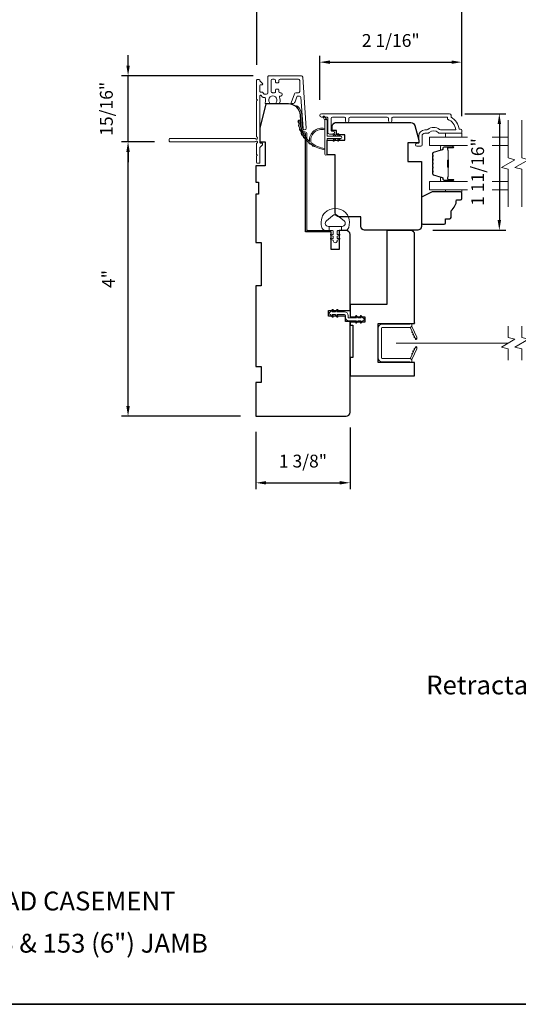
# Model space of a CAD drawing. Extents: x 3884 to 4107, y 3478 to 3578.
# Drawn here: x 4061 to 4068, y 3554 to 3568 of the extents above; entities that cross this region are included whole.
import ezdxf

# ---------------------------------------------------------------- set-up
doc = ezdxf.new("R2010")
doc.units = 0
doc.header["$LTSCALE"] = 250
doc.header["$MEASUREMENT"] = 0
doc.header["$PDMODE"] = 3
doc.header["$PDSIZE"] = -2
doc.linetypes.add('HIDDEN2', pattern=[0.1875, 0.125, -0.0625])
doc.layers.get('DEFPOINTS').update_dxf_attribs({"color": 2, "linetype": 'CONTINUOUS'})
for name, color, linetype, lineweight in [('6', 6, 'CONTINUOUS', 5), ('7', 7, 'CONTINUOUS', 9), ('8', 7, 'CONTINUOUS', 35), ('Butal', 9, 'CONTINUOUS', 15), ('Dimensions', 2, 'CONTINUOUS', 15), ('Frame & Sash Cladding', 3, 'CONTINUOUS', 15), ('Glass', 1, 'CONTINUOUS', 15), ('Jamb Liner', 230, 'CONTINUOUS', 9), ('Next Gen Cladding', 142, 'CONTINUOUS', 20), ('Nylon Clip', 6, 'CONTINUOUS', 15), ('Retractable Screen Hardware', 200, 'CONTINUOUS', 15), ('Screen', 40, 'HIDDEN2', 9), ('Spacer Bar', 1, 'CONTINUOUS', 9), ('TEXT', 7, 'CONTINUOUS', 35), ('Veneer', 7, 'CONTINUOUS', 5), ('Weather-Strip', 6, 'CONTINUOUS', 9), ('Wood', 7, 'CONTINUOUS', 25)]:
    doc.layers.add(name, color=color, linetype=linetype, lineweight=lineweight)
doc.styles.add('Note Text (ISO)', font='tahoma.ttf')
doc.styles.add('ROMANS', font='romans')
doc.dimstyles.new('LWDEC', dxfattribs={"dimscale": 20, "dimtxt": 2.5, "dimasz": 2, "dimexe": 1.25, "dimexo": 3, "dimgap": 2, "dimtad": 1, "dimtoh": 1, "dimdec": 0, "dimzin": 11, "dimdsep": 46, "dimtxsty": 'ROMANS', "dimcen": 0, "dimdle": 1.5, "dimazin": 0, "dimtfac": 1, "dimtdec": 0, "dimtix": 1, "dimtmove": 0, "dimatfit": 3, "dimfxl": 0, "dimtzin": 0, "dimarcsym": 0})

# ---------------------------------------------------------------- blocks, each defined once
blk = doc.blocks.new('2800C')
at = {"layer": 'Veneer'}
blk.add_lwpolyline([(24.61, 4.5), (27.61, 4.5), (27.61, 3), (29.31, 3), (29.31, 1.5, -0.414214), (27.81, 0), (0, 0, -0.339454), (-1.45, 1.11), (-2.89, 6.5), (-2.89, 7.5), (-0.89, 7.5), (1.11, 7.5), (1.11, 14.5), (-3.89, 14.5), (-3.89, 38.5, -0.414214), (-2.39, 40), (17.11, 40, -0.414214), (18.61, 38.5), (18.61, 35), (26.61, 35, -0.414214), (28.11, 33.5), (28.11, 12), (31.11, 12), (31.11, 6.5), (24.61, 6.5), (24.61, 4.5), (24.61, 4.5)], format="xyb", dxfattribs=at)
blk = doc.blocks.new('*D261')
at = {"layer": 'DEFPOINTS', "color": 0}
for p in [(4062.416, 3566.543), (4063.027, 3566.543), (4064.285, 3562.527)]:
    blk.add_point(p, dxfattribs=at)
at = {"layer": 'Dimensions', "color": 0, "lineweight": -2}
for p, q in [((4062.802, 3566.543), (4062.322, 3566.543)), ((4062.416, 3562.677), (4062.416, 3566.393)), ((4064.06, 3562.527), (4062.322, 3562.527))]:
    blk.add_line(p, q, dxfattribs=at)
at = {"layer": 'Dimensions', "color": 0}
for points in [[(4062.391, 3566.393), (4062.441, 3566.393), (4062.416, 3566.543)], [(4062.391, 3562.677), (4062.441, 3562.677), (4062.416, 3562.527)]]:
    blk.add_solid(points, dxfattribs=at)
at = {"layer": 'Dimensions', "color": 0, "insert": (4062.155, 3564.535), "char_height": 0.1875, "attachment_point": 5, "rotation": 90, "style": 'ROMANS'}
blk.add_mtext('4"', dxfattribs=at)
blk = doc.blocks.new('*D262')
at = {"layer": 'DEFPOINTS', "color": 0}
for p in [(4065.663, 3562.587), (4064.285, 3562.527), (4065.663, 3561.555)]:
    blk.add_point(p, dxfattribs=at)
at = {"layer": 'Dimensions', "color": 0, "lineweight": -2}
for p, q in [((4064.285, 3562.302), (4064.285, 3561.461)), ((4065.663, 3562.362), (4065.663, 3561.461)), ((4064.435, 3561.555), (4065.513, 3561.555))]:
    blk.add_line(p, q, dxfattribs=at)
at = {"layer": 'Dimensions', "color": 0}
for points in [[(4064.435, 3561.58), (4064.435, 3561.53), (4064.285, 3561.555)], [(4065.513, 3561.58), (4065.513, 3561.53), (4065.663, 3561.555)]]:
    blk.add_solid(points, dxfattribs=at)
at = {"layer": 'Dimensions', "color": 0, "insert": (4064.974, 3561.848), "char_height": 0.1875, "attachment_point": 5, "style": 'ROMANS'}
blk.add_mtext('1 3/8"', dxfattribs=at)
blk = doc.blocks.new('*D236')
at = {"layer": 'DEFPOINTS', "color": 0}
for p in [(4067.118, 3566.952), (4066.647, 3565.248), (4067.846, 3565.248)]:
    blk.add_point(p, dxfattribs=at)
at = {"layer": 'Dimensions', "color": 0, "lineweight": -2}
for p, q in [((4067.343, 3566.952), (4067.94, 3566.952)), ((4067.846, 3566.802), (4067.846, 3565.398)), ((4066.872, 3565.248), (4067.94, 3565.248))]:
    blk.add_line(p, q, dxfattribs=at)
at = {"layer": 'Dimensions', "color": 0}
for points in [[(4067.821, 3566.802), (4067.871, 3566.802), (4067.846, 3566.952)], [(4067.821, 3565.398), (4067.871, 3565.398), (4067.846, 3565.248)]]:
    blk.add_solid(points, dxfattribs=at)
at = {"layer": 'Dimensions', "color": 0, "insert": (4067.553, 3566.1), "char_height": 0.1875, "attachment_point": 5, "rotation": 90, "style": 'ROMANS'}
blk.add_mtext('1 11/16"', dxfattribs=at)
blk = doc.blocks.new('*D311')
at = {"layer": 'DEFPOINTS', "color": 0}
for p in [(4062.416, 3567.506), (4064.472, 3567.506), (4063.027, 3566.543)]:
    blk.add_point(p, dxfattribs=at)
at = {"layer": 'Dimensions', "color": 0, "lineweight": -2}
for p, q in [((4062.416, 3567.656), (4062.416, 3567.806)), ((4064.247, 3567.506), (4062.322, 3567.506)), ((4062.416, 3566.543), (4062.416, 3567.506)), ((4062.802, 3566.543), (4062.322, 3566.543)), ((4062.416, 3566.393), (4062.416, 3566.243))]:
    blk.add_line(p, q, dxfattribs=at)
at = {"layer": 'Dimensions', "color": 0}
for points in [[(4062.391, 3567.656), (4062.441, 3567.656), (4062.416, 3567.506)], [(4062.391, 3566.393), (4062.441, 3566.393), (4062.416, 3566.543)]]:
    blk.add_solid(points, dxfattribs=at)
at = {"layer": 'Dimensions', "color": 0, "insert": (4062.123, 3567.024), "char_height": 0.1875, "attachment_point": 5, "rotation": 90, "style": 'ROMANS'}
blk.add_mtext('15/16"', dxfattribs=at)
blk = doc.blocks.new('*D312')
at = {"layer": 'DEFPOINTS', "color": 0}
for p in [(4067.297, 3567.706), (4065.22, 3566.928), (4067.297, 3566.691)]:
    blk.add_point(p, dxfattribs=at)
at = {"layer": 'Dimensions', "color": 0, "lineweight": -2}
for p, q in [((4065.22, 3567.153), (4065.22, 3567.8)), ((4067.297, 3566.916), (4067.297, 3567.8)), ((4065.37, 3567.706), (4067.147, 3567.706))]:
    blk.add_line(p, q, dxfattribs=at)
at = {"layer": 'Dimensions', "color": 0}
for points in [[(4065.37, 3567.731), (4065.37, 3567.681), (4065.22, 3567.706)], [(4067.147, 3567.731), (4067.147, 3567.681), (4067.297, 3567.706)]]:
    blk.add_solid(points, dxfattribs=at)
at = {"layer": 'Dimensions', "color": 0, "insert": (4066.258, 3567.999), "char_height": 0.1875, "attachment_point": 5, "style": 'ROMANS'}
blk.add_mtext('2 1/16"', dxfattribs=at)
blk = doc.blocks.new('*D313')
at = {"layer": 'DEFPOINTS', "color": 0}
for p in [(4064.297, 3568.784), (4064.297, 3567.441), (4067.297, 3566.691)]:
    blk.add_point(p, dxfattribs=at)
at = {"layer": 'Dimensions', "color": 0, "lineweight": -2}
for p, q in [((4064.297, 3567.666), (4064.297, 3568.878)), ((4067.297, 3566.916), (4067.297, 3568.878)), ((4067.147, 3568.784), (4064.447, 3568.784))]:
    blk.add_line(p, q, dxfattribs=at)
at = {"layer": 'Dimensions', "color": 0}
for points in [[(4064.447, 3568.809), (4064.447, 3568.759), (4064.297, 3568.784)], [(4067.147, 3568.809), (4067.147, 3568.759), (4067.297, 3568.784)]]:
    blk.add_solid(points, dxfattribs=at)
at = {"layer": 'Dimensions', "color": 0, "insert": (4065.797, 3569.046), "char_height": 0.1875, "attachment_point": 5, "style": 'ROMANS'}
blk.add_mtext('3"', dxfattribs=at)

msp = doc.modelspace()

# ---------------------------------------------------------------- linework, layer by layer
at = {"layer": '6'}
for points in [[(4067.29673, 3566.66608), (4067.29673, 3566.60703), (4067.06051, 3566.60703), (4067.06051, 3566.66608)], [(4067.06055, 3565.8394), (4067.06055, 3565.80947), (4067.29677, 3565.80947), (4067.29677, 3565.8394)]]:
    msp.add_lwpolyline(points, close=True, dxfattribs=at)
msp.add_lwpolyline([(4065.63902, 3565.44133, 0.12421487), (4065.59984, 3565.50347, 0.39999998), (4065.29268, 3565.50347, 0.12421487), (4065.25349, 3565.44133, 0.13984464), (4065.24781, 3565.29015, 0.34545439), (4065.30614, 3565.24439), (4065.35618, 3565.24439), (4065.35618, 3565.30444), (4065.35618, 3565.24439), (4065.40795, 3565.24439, -0.41421356), (4065.41796, 3565.23438), (4065.41796, 3565.19403, -0.53965061), (4065.40531, 3565.18572), (4065.38843, 3565.19303, 1), (4065.38152, 3565.17708), (4065.4125, 3565.16366, -0.29899601), (4065.41796, 3565.15535), (4065.41796, 3565.13475, -0.53965061), (4065.40531, 3565.12644), (4065.38843, 3565.13375, 1), (4065.38152, 3565.11779), (4065.4125, 3565.10438, -0.29899601), (4065.41796, 3565.09607), (4065.41796, 3565.09291, 1), (4065.47455, 3565.09291), (4065.47455, 3565.09607, -0.29899601), (4065.48001, 3565.10438), (4065.51099, 3565.11779, 1), (4065.50408, 3565.13375), (4065.48721, 3565.12644, -0.53965061), (4065.47455, 3565.13475), (4065.47455, 3565.15535, -0.29899601), (4065.48001, 3565.16366), (4065.51099, 3565.17708, 1), (4065.50408, 3565.19303), (4065.48721, 3565.18572, -0.53965061), (4065.47455, 3565.19403), (4065.47455, 3565.23438, -0.41421356), (4065.48456, 3565.24439), (4065.53633, 3565.24439), (4065.53633, 3565.30444), (4065.35618, 3565.30444), (4065.34509, 3565.30444, -0.70020754), (4065.31614, 3565.38398), (4065.40766, 3565.46077, -0.36397023), (4065.48486, 3565.46077), (4065.57637, 3565.38398, -0.70020754), (4065.54742, 3565.30444), (4065.53633, 3565.30444), (4065.53633, 3565.24439), (4065.58638, 3565.24439, 0.34545439), (4065.6447, 3565.29015, 0.13984464)], format="xyb", close=True, dxfattribs=at)
at = {"layer": '7', "flags": 128}
for points in [[(4067.97589, 3565.5894), (4067.97589, 3566.14001), (4067.87747, 3566.16638), (4068.07431, 3566.28004), (4067.97589, 3566.30641), (4067.97589, 3566.85703)], [(4068.17274, 3565.5894), (4068.17274, 3566.14001), (4068.07431, 3566.16638), (4068.27116, 3566.28004), (4068.17274, 3566.30641), (4068.17274, 3566.85703)]]:
    msp.add_lwpolyline(points, dxfattribs=at)
at = {"layer": '7'}
for points in [[(4067.97589, 3563.34639), (4067.97589, 3563.51319), (4067.87747, 3563.53956), (4068.07431, 3563.65321), (4067.97589, 3563.67959), (4067.97589, 3563.84639)], [(4068.17274, 3563.34639), (4068.17274, 3563.51319), (4068.07431, 3563.53956), (4068.27116, 3563.65321), (4068.17274, 3563.67959), (4068.17274, 3563.84639)]]:
    msp.add_lwpolyline(points, dxfattribs=at)
at = {"layer": '8', "linetype": 'Continuous'}
msp.add_lwpolyline([(4046.16714, 3573.27922), (4075.85641, 3573.27922), (4075.85641, 3553.92844), (4046.16714, 3553.92844)], close=True, dxfattribs=at)
at = {"layer": 'Butal'}
for points in [[(4067.16132, 3566.48498), (4066.99681, 3566.48498, 0.41421356), (4066.98697, 3566.47514), (4066.98697, 3566.42298), (4067.011, 3566.43032, 0.32975055), (4067.02147, 3566.44447), (4067.02147, 3566.44915, -0.41421356), (4067.04154, 3566.46923), (4067.17116, 3566.46923), (4067.17116, 3566.47514, 0.41421356)], [(4067.16132, 3565.96144), (4066.99681, 3565.96144, -0.41421356), (4066.98697, 3565.97128), (4066.98697, 3566.02345), (4067.011, 3566.0161, -0.32975055), (4067.02147, 3566.00195), (4067.02147, 3565.99727, 0.41421356), (4067.04154, 3565.97719), (4067.17116, 3565.97719), (4067.17116, 3565.97128, -0.41421356)]]:
    msp.add_lwpolyline(points, format="xyb", close=True, dxfattribs=at)
at = {"layer": 'Frame & Sash Cladding'}
msp.add_lwpolyline([(4066.27431, 3566.84718), (4066.27431, 3566.88262, -0.4142151), (4066.29399, 3566.9023), (4067.08995, 3566.9023), (4067.08995, 3566.87127, -0.28322567), (4067.20885, 3566.71529), (4066.99619, 3566.71529, -0.16543591), (4066.97218, 3566.72346, 0.34018227), (4066.80035, 3566.72346, -0.16543591), (4066.77635, 3566.71529), (4066.7553, 3566.71529, 0.41421356), (4066.66672, 3566.62671), (4066.66672, 3566.52041), (4066.63916, 3566.52041, 1), (4066.63916, 3566.4771), (4066.69625, 3566.47711, 0.41421356), (4066.71593, 3566.49679), (4066.71593, 3566.62671, -0.41421356), (4066.7553, 3566.66608), (4066.7946, 3566.66608, 0.19612434), (4066.82214, 3566.67731, -0.40794), (4066.95039, 3566.67731, 0.19612434), (4066.97793, 3566.66608), (4067.2868, 3566.66608, 0.41421356), (4067.29664, 3566.67592), (4067.29664, 3566.70545, 0.41421356), (4067.27695, 3566.72514), (4067.25727, 3566.72514, 0.23812491), (4067.13916, 3566.9023), (4067.13916, 3566.92986, 0.41421356), (4067.11751, 3566.95152), (4065.24458, 3566.95151, 1), (4065.24458, 3566.9023), (4065.31857, 3566.9023, -0.41521504), (4065.33832, 3566.88262), (4065.33832, 3566.67605, 0.41590856), (4065.35998, 3566.65427), (4065.41509, 3566.65427, 1), (4065.41509, 3566.69758), (4065.39509, 3566.69758, -0.41421304), (4065.38722, 3566.70545), (4065.38722, 3566.88262, -0.41421356), (4065.4069, 3566.9023), (4065.57605, 3566.9023, -0.41521584), (4065.5958, 3566.88262), (4065.5958, 3566.84718, 1), (4065.6447, 3566.84718), (4065.6447, 3566.88262, -0.41421313), (4065.66438, 3566.9023), (4066.20572, 3566.9023, -0.41421203), (4066.22541, 3566.88262), (4066.22541, 3566.84718, 1)], format="xyb", close=True, dxfattribs=at)
at = {"layer": 'Glass', "color": 1}
for points in [[(4067.38055, 3566.48498), (4066.82433, 3566.48498), (4066.82433, 3566.60703), (4067.38055, 3566.60703)], [(4067.74095, 3566.60703), (4067.97589, 3566.60703)], [(4067.97589, 3566.48498), (4067.74095, 3566.48498)], [(4067.38055, 3565.96144), (4066.82433, 3565.96144), (4066.82433, 3565.8394), (4067.38055, 3565.8394)], [(4067.97589, 3565.96144), (4067.74095, 3565.96144)], [(4067.74095, 3565.8394), (4067.97589, 3565.8394)]]:
    msp.add_lwpolyline(points, dxfattribs=at)
at = {"layer": 'Jamb Liner'}
msp.add_lwpolyline([(4064.98363, 3566.6869, -0.39391048), (4064.97382, 3566.69606), (4064.95739, 3566.93095, 0.19617048), (4064.89173, 3567.06441, 1), (4064.87866, 3567.04969, -0.19617048), (4064.93775, 3566.92957), (4064.95418, 3566.69468, 0.39391048), (4064.98363, 3566.66721), (4065.00334, 3566.66721, -0.41421356), (4065.01319, 3566.65737), (4065.01319, 3565.25383, 0.41421356), (4065.04271, 3565.2243), (4065.36752, 3565.2243, 1), (4065.36752, 3565.24399), (4065.04271, 3565.24399, -0.41421356), (4065.03287, 3565.25383), (4065.03287, 3566.65737, 0.41421356), (4065.00334, 3566.6869)], format="xyb", close=True, dxfattribs=at)
at = {"layer": 'Next Gen Cladding'}
msp.add_lwpolyline([(4064.30119, 3566.61041, -0.25592414), (4064.29665, 3566.6187), (4064.29665, 3567.13965), (4064.30846, 3567.15147), (4064.29665, 3567.16328), (4064.29665, 3567.44083, -0.41421356), (4064.30649, 3567.45068), (4064.33405, 3567.45068, -0.41421356), (4064.3439, 3567.44083), (4064.3439, 3567.43521, 0.19891237), (4064.34678, 3567.42825), (4064.38235, 3567.39268, -0.66817864), (4064.37539, 3567.37587), (4064.35374, 3567.37587, 0.41421356), (4064.3439, 3567.36603), (4064.3439, 3567.27942, 0.41421356), (4064.35374, 3567.26958), (4064.37577, 3567.26958, -0.22169466), (4064.38331, 3567.26606), (4064.40089, 3567.24511, 0.22169466), (4064.41597, 3567.23808), (4064.44232, 3567.23808, 0.41421356), (4064.46201, 3567.25776), (4064.46201, 3567.49595, -0.41421356), (4064.47185, 3567.5058), (4064.95076, 3567.5058, -0.39391046), (4064.97039, 3567.48748), (4065.02268, 3566.73973, -0.99999999), (4064.97555, 3566.73643), (4064.94368, 3567.1922, 0.39391046), (4064.92405, 3567.21051), (4064.90122, 3567.21051, 0.32010252), (4064.8826, 3567.19723), (4064.85836, 3567.12682, -0.32010252), (4064.82113, 3567.10027), (4064.81305, 3567.10027, -0.51503384), (4064.80374, 3567.11332), (4064.8489, 3567.24448, -0.32010252), (4064.86752, 3567.25775), (4064.90689, 3567.25775, 0.41421356), (4064.92657, 3567.27744), (4064.92657, 3567.43887, 0.41421356), (4064.90689, 3567.45855), (4064.64114, 3567.45855, 0.41421356), (4064.62145, 3567.43887), (4064.62145, 3567.41328, -0.41421356), (4064.61161, 3567.40343), (4064.58405, 3567.40343, -0.41421356), (4064.57421, 3567.41328), (4064.57421, 3567.43887, 0.41421356), (4064.55453, 3567.45855), (4064.52893, 3567.45855, 0.41421356), (4064.50925, 3567.43887), (4064.50925, 3567.27857, 0.42331227), (4064.52954, 3567.25889, -0.0505623), (4064.55117, 3567.25738, 0.46526701), (4064.57421, 3567.27677), (4064.57421, 3567.30304, -0.41421356), (4064.58405, 3567.31288), (4064.61161, 3567.31288, -0.41421356), (4064.62145, 3567.30304), (4064.62145, 3567.27744, 0.41421356), (4064.64114, 3567.25775), (4064.65098, 3567.25775, -0.41421356), (4064.67067, 3567.23807), (4064.67067, 3567.23019, -0.41421356), (4064.65098, 3567.21051), (4064.63938, 3567.21051, 0.54744911), (4064.63044, 3567.19654, -0.21517494), (4064.63123, 3567.10813, -0.29725798), (4064.62222, 3567.10225), (4064.59085, 3567.10225, -0.60193136), (4064.5827, 3567.11762, 1.88788309), (4064.48304, 3567.11762, -0.60193136), (4064.4749, 3567.10225), (4064.43002, 3567.10225, -0.63638238), (4064.42246, 3567.11841, 0.21773767), (4064.42679, 3567.13419, -0.0793699), (4064.42669, 3567.1681, 0.46050446), (4064.40724, 3567.19084), (4064.39394, 3567.19084, -0.22169466), (4064.37886, 3567.19787), (4064.36128, 3567.21882, 0.70020754), (4064.3439, 3567.21249), (4064.3439, 3566.53336, 0.41421356), (4064.35374, 3566.52351), (4064.37342, 3566.52351, -0.41841302), (4064.38326, 3566.51353, -0.19519425), (4064.37174, 3566.48626), (4064.34678, 3566.4613, 0.19891237), (4064.3439, 3566.45434), (4064.3439, 3566.23808, -0.41421356), (4064.33405, 3566.22824), (4064.30649, 3566.22824, -0.41421356), (4064.29665, 3566.23808), (4064.29665, 3566.33454), (4064.30846, 3566.34635), (4064.29665, 3566.35816), (4064.29665, 3566.51494, -0.25592414), (4064.30119, 3566.52324, 1.16228703), (4064.2807, 3566.54668, -0.22054024), (4064.27318, 3566.5432), (4063.02697, 3566.5432, -0.41421356), (4063.01713, 3566.55304), (4063.01713, 3566.5806, -0.41421356), (4063.02697, 3566.59044), (4064.27318, 3566.59044, -0.22054024), (4064.2807, 3566.58696, 1.16228703)], format="xyb", close=True, dxfattribs=at)
at = {"layer": 'Nylon Clip'}
msp.add_lwpolyline([(4065.41646, 3563.99334), (4065.40222, 3564.01367), (4065.44587, 3564.01367), (4065.46822, 3563.98175, 1), (4065.48477, 3563.99334), (4065.47053, 3564.01367), (4065.58208, 3564.01367, -0.41421356), (4065.5939, 3564.00186), (4065.5939, 3563.97667, 0.41421356), (4065.64547, 3563.92509), (4065.75703, 3563.92509), (4065.74279, 3563.90476, 1), (4065.75934, 3563.89317), (4065.78169, 3563.92509), (4065.82534, 3563.92509), (4065.8111, 3563.90476, 1), (4065.82765, 3563.89317), (4065.85, 3563.92509), (4065.85019, 3563.92509, 1), (4065.85019, 3563.96486), (4065.85, 3563.96486), (4065.82765, 3563.99678, 1), (4065.8111, 3563.98519), (4065.82534, 3563.96486), (4065.78169, 3563.96486), (4065.75934, 3563.99678, 1), (4065.74279, 3563.98519), (4065.75703, 3563.96486), (4065.64547, 3563.96486, -0.41421356), (4065.63366, 3563.97667), (4065.63366, 3564.00186, 0.41421356), (4065.58208, 3564.05344), (4065.47053, 3564.05344), (4065.48477, 3564.07377, 1), (4065.46822, 3564.08536), (4065.44587, 3564.05344), (4065.40222, 3564.05344), (4065.41646, 3564.07377, 1), (4065.39991, 3564.08536), (4065.37756, 3564.05344), (4065.37737, 3564.05344, 1), (4065.37737, 3564.01367), (4065.37756, 3564.01367), (4065.39991, 3563.98175, 0.99999999), (4065.41646, 3563.99334)], format="xyb", dxfattribs=at)
at = {"layer": 'Retractable Screen Hardware'}
for p, q in [((4066.5875, 3563.73116), (4066.58792, 3563.73119)), ((4066.59138, 3563.72378), (4066.59094, 3563.72378)), ((4066.609, 3563.68505), (4066.60944, 3563.68505)), ((4066.60957, 3563.68384), (4066.61, 3563.68384)), ((4066.61711, 3563.66907), (4066.61723, 3563.66907)), ((4066.63748, 3563.66907), (4066.63761, 3563.66907)), ((4066.60433, 3563.5033), (4066.60476, 3563.50329))]:
    msp.add_line(p, q, dxfattribs=at)
for points in [[(4066.12342, 3563.81789, -0.41421356), (4066.13326, 3563.82773), (4066.53838, 3563.82773, 0.41421356), (4066.5683, 3563.85765), (4066.5683, 3563.88572), (4066.53878, 3563.87498), (4066.13523, 3563.87498, 0.41421356), (4066.07618, 3563.81592), (4066.07618, 3563.38246, 0.41421356), (4066.13523, 3563.3234), (4066.53878, 3563.3234), (4066.5683, 3563.31266), (4066.5683, 3563.34112, 0.41421356), (4066.53878, 3563.37065), (4066.13326, 3563.37065, -0.41421356), (4066.12342, 3563.38049)], [(4066.53652, 3563.82759, -0.26636211), (4066.54612, 3563.82082), (4066.61576, 3563.67149, 1), (4066.63895, 3563.6823), (4066.56964, 3563.83096, -0.16974334), (4066.56766, 3563.8506, -0.36402452)], [(4066.56965, 3563.76944, 1), (4066.57797, 3563.7516)], [(4066.58629, 3563.73376, 1), (4066.59461, 3563.71592)], [(4066.61594, 3563.6709), (4066.62092, 3563.65768, 0.82697311), (4066.63998, 3563.66098), (4066.64025, 3563.67667, -0.77620611)], [(4066.64025, 3563.52171), (4066.63998, 3563.5374, 0.82697311), (4066.62092, 3563.5407), (4066.61594, 3563.52748, -0.77620611)], [(4066.54612, 3563.37755, -0.26636211), (4066.53652, 3563.37079, -0.36402452), (4066.56766, 3563.34777, -0.16974334), (4066.56964, 3563.36742), (4066.63895, 3563.51608, 1), (4066.61576, 3563.52689)], [(4066.57797, 3563.44677, 1), (4066.56965, 3563.42893)], [(4066.59461, 3563.48246, 1), (4066.58629, 3563.46462)], [(4066.61125, 3563.51814, 1), (4066.60293, 3563.5003)]]:
    msp.add_lwpolyline(points, format="xyb", close=True, dxfattribs=at)
msp.add_lwpolyline([(4066.61125, 3563.68024), (4066.60293, 3563.69808, 1.00000001), (4066.61125, 3563.68024)], format="xyb", dxfattribs=at)
at = {"layer": 'Screen'}
msp.add_line((4067.97589, 3563.59639), (4066.33582, 3563.59639), dxfattribs=at)
at = {"layer": 'Spacer Bar'}
for points in [[(4066.86886, 3566.26973, -0.2262769), (4066.87071, 3566.27361), (4066.87406, 3566.27632, 0.47697553), (4066.87406, 3566.2841), (4066.87071, 3566.28681, -0.2262769), (4066.86886, 3566.29069), (4066.86886, 3566.32673, -0.2262769), (4066.87071, 3566.33061), (4066.87406, 3566.33332, 0.47697553), (4066.87406, 3566.3411), (4066.87071, 3566.34381, -0.2262769), (4066.86886, 3566.34769), (4066.86886, 3566.37228, -0.32975055), (4066.88279, 3566.39111), (4067.01111, 3566.43034, 0.32975055), (4067.02186, 3566.44486), (4067.02186, 3566.44955, -0.41421356), (4067.04154, 3566.46923), (4067.17116, 3566.46923, -1), (4067.17116, 3566.45423), (4067.09779, 3566.45423, 0.41421356), (4067.09188, 3566.44833), (4067.09188, 3566.42817), (4067.08738, 3566.42817), (4067.08738, 3566.44692, -0.41421356), (4067.09919, 3566.45873), (4067.17116, 3566.45873, 1), (4067.17116, 3566.46473), (4067.04154, 3566.46473, 0.41421356), (4067.02636, 3566.44955), (4067.02636, 3566.44486, -0.32975055), (4067.01243, 3566.42604), (4066.88411, 3566.3868, 0.32975055), (4066.87336, 3566.37228), (4066.87336, 3566.34769, 0.2262769), (4066.87355, 3566.3473), (4066.87689, 3566.34459, -0.47697553), (4066.87689, 3566.32983), (4066.87355, 3566.32712, 0.2262769), (4066.87336, 3566.32673), (4066.87336, 3566.29069, 0.2262769), (4066.87355, 3566.2903), (4066.87689, 3566.28759, -0.47697553), (4066.87689, 3566.27283), (4066.87355, 3566.27012, 0.2262769), (4066.87336, 3566.26973), (4066.87336, 3566.23375, 0.25663287), (4066.87355, 3566.2333), (4066.87689, 3566.23059, -0.47697553), (4066.87689, 3566.21583), (4066.87355, 3566.21312, 0.2262769), (4066.87336, 3566.21273), (4066.87336, 3566.17675, 0.25663287), (4066.87355, 3566.1763), (4066.87689, 3566.17359, -0.47697553), (4066.87689, 3566.15883), (4066.87355, 3566.15612, 0.2262769), (4066.87336, 3566.15573), (4066.87336, 3566.11975, 0.25663287), (4066.87355, 3566.1193), (4066.87689, 3566.11659, -0.47697553), (4066.87689, 3566.10183), (4066.87355, 3566.09912, 0.2262769), (4066.87336, 3566.09873), (4066.87336, 3566.07414, 0.32975055), (4066.88411, 3566.05962), (4067.01243, 3566.02039, -0.32975055), (4067.02636, 3566.00156), (4067.02636, 3565.99688, 0.41421356), (4067.04154, 3565.98169), (4067.17116, 3565.98169, 1), (4067.17116, 3565.98769), (4067.09919, 3565.98769, -0.41421356), (4067.08738, 3565.9995), (4067.08738, 3566.01825), (4067.09188, 3566.01825), (4067.09188, 3565.9981, 0.41421356), (4067.09779, 3565.99219), (4067.17116, 3565.99219, -1), (4067.17116, 3565.97719), (4067.04154, 3565.97719, -0.41421356), (4067.02186, 3565.99688), (4067.02186, 3566.00156, 0.32975055), (4067.01111, 3566.01608), (4066.88279, 3566.05531, -0.32975055), (4066.86886, 3566.07414), (4066.86886, 3566.09873, -0.2262769), (4066.87071, 3566.10261), (4066.87406, 3566.10532, 0.47697553), (4066.87406, 3566.1131), (4066.87071, 3566.11581, -0.2262769), (4066.86886, 3566.11969), (4066.86886, 3566.15573, -0.2262769), (4066.87071, 3566.15961), (4066.87406, 3566.16232, 0.47697553), (4066.87406, 3566.1701), (4066.87071, 3566.17281, -0.2262769), (4066.86886, 3566.17669), (4066.86886, 3566.21273, -0.2262769), (4066.87071, 3566.21661), (4066.87406, 3566.21932, 0.47697553), (4066.87406, 3566.2271), (4066.87071, 3566.22981, -0.2262769), (4066.86886, 3566.23369)], [(4067.09388, 3566.44562), (4067.09388, 3566.42076, 0.22906983), (4067.0968, 3566.41444, -0.22448136), (4067.09936, 3566.40903), (4067.09936, 3566.27986, -0.28963953), (4067.09536, 3566.27354, 0.27273596), (4067.08938, 3566.2647), (4067.08938, 3566.18172, 0.27273609), (4067.09536, 3566.17288, -0.28963953), (4067.09936, 3566.16656), (4067.09936, 3566.0374, -0.22448136), (4067.0968, 3566.03199, 0.22906983), (4067.09388, 3566.02566), (4067.09388, 3566.0008), (4067.09188, 3566.0008), (4067.09188, 3566.02565, -0.22858496), (4067.09553, 3566.03353, 0.22448136), (4067.09736, 3566.0374), (4067.09736, 3566.16656, 0.28963953), (4067.0945, 3566.17108, -0.27414127), (4067.08738, 3566.18166), (4067.08738, 3566.26476, -0.27414127), (4067.0945, 3566.27534, 0.28963953), (4067.09736, 3566.27986), (4067.09736, 3566.40903, 0.22448136), (4067.09553, 3566.41289, -0.22858496), (4067.09188, 3566.42077), (4067.09188, 3566.44562)]]:
    msp.add_lwpolyline(points, format="xyb", close=True, dxfattribs=at)
msp.add_lwpolyline([(4067.09736, 3566.27982, 0.00188508), (4067.09736, 3566.27986), (4067.09736, 3566.40903, 0.22448136), (4067.09553, 3566.41289, -0.22858496), (4067.09188, 3566.42077), (4067.09188, 3566.44562), (4067.09388, 3566.44562), (4067.09388, 3566.42076, 0.22906983), (4067.0968, 3566.41444, -0.22448136), (4067.09936, 3566.40903), (4067.09936, 3566.27986, 0.21424516), (4067.10001, 3566.27841, -0.21424516), (4067.10236, 3566.27318), (4067.10236, 3566.17324, -0.21424516), (4067.10001, 3566.16801, 0.21424516), (4067.09936, 3566.16656), (4067.09936, 3566.0374, -0.22448136), (4067.0968, 3566.03199, 0.22906983), (4067.09388, 3566.02566), (4067.09388, 3566.0008), (4067.09188, 3566.0008), (4067.09188, 3566.02565, -0.22858496), (4067.09553, 3566.03353, 0.22448136), (4067.09736, 3566.0374), (4067.09736, 3566.16656, -0.21424516), (4067.09868, 3566.1695, 0.21424516), (4067.10036, 3566.17324), (4067.10036, 3566.27318, 0.21424516), (4067.09868, 3566.27692, -0.21424516), (4067.09736, 3566.27986)], format="xyb", dxfattribs=at)
at = {"layer": 'Weather-Strip'}
for points in [[(4064.90888, 3566.82304, -0.01767922), (4064.90724, 3566.85422, 0.45560936)], [(4065.09403, 3566.5255, -0.17188443), (4065.09331, 3566.5266, -0.58317117), (4065.29267, 3566.71474), (4065.29267, 3566.73524, 0.51955638), (4065.06962, 3566.55001, -0.67859366), (4065.06634, 3566.54839, -0.20774305), (4064.92693, 3566.85429, 0.40895817), (4064.92496, 3566.85623), (4064.90921, 3566.85623, 0.41929928), (4064.90724, 3566.85422, 0.37237771), (4065.29267, 3566.42377), (4065.29267, 3566.44362, -0.12940996)], [(4065.29267, 3566.85268), (4065.26942, 3566.90133, -1), (4065.29064, 3566.9117), (4065.32489, 3566.86286, 0.7329507)], [(4065.52692, 3566.58812), (4065.3281, 3566.58812), (4065.3281, 3566.36213, -1), (4065.29267, 3566.36213), (4065.29267, 3566.85268, -1), (4065.3281, 3566.85268), (4065.3281, 3566.62355), (4065.52692, 3566.62355, -1)], [(4064.91854, 3566.7623, -0.01763785), (4064.9126, 3566.79288, 0.44607653)], [(4064.93655, 3566.70347, -0.01758668), (4064.92644, 3566.73284, 0.4363375)], [(4064.96257, 3566.64771, -0.01752591), (4064.94852, 3566.67529, 0.4265826)], [(4064.99609, 3566.59609, -0.01745643), (4064.97841, 3566.62134, 0.41699381)], [(4065.03648, 3566.54961, -0.01737982), (4065.01555, 3566.57206, 0.40774285)], [(4065.41459, 3566.64496), (4065.42958, 3566.62355), (4065.45409, 3566.62355), (4065.43103, 3566.65647, 1)], [(4065.41459, 3566.56671), (4065.42958, 3566.58812), (4065.45409, 3566.58812), (4065.43103, 3566.55519, -1)], [(4065.47955, 3566.64496), (4065.49454, 3566.62355), (4065.51905, 3566.62355), (4065.496, 3566.65647, 1)], [(4065.47955, 3566.56671), (4065.49454, 3566.58812), (4065.51905, 3566.58812), (4065.496, 3566.55519, -1)], [(4065.08296, 3566.50919, -0.01729831), (4065.05921, 3566.52842, 0.3989898)], [(4065.13462, 3566.47562, -0.01721469), (4065.10855, 3566.49128, 0.39088213)]]:
    msp.add_lwpolyline(points, format="xyb", close=True, dxfattribs=at)
at = {"layer": 'Wood'}
for points in [[(4065.3872, 3565.13821), (4065.3872, 3565.13821), (4065.3872, 3565.2243), (4065.01319, 3565.2243), (4065.01319, 3566.63699), (4064.95858, 3566.63699), (4064.93812, 3566.92957, 0.39391048), (4064.76139, 3567.09438), (4064.43248, 3567.09438), (4064.3439, 3566.74005), (4064.3439, 3566.5432), (4064.42264, 3566.5432), (4064.42264, 3566.18887), (4064.28484, 3566.18887), (4064.28484, 3565.95265), (4064.32421, 3565.95265), (4064.32421, 3565.77548), (4064.28484, 3565.77548), (4064.28484, 3565.06682), (4064.36358, 3565.06682), (4064.36358, 3564.4369), (4064.28484, 3564.4369), (4064.28484, 3563.2558), (4064.36358, 3563.2558), (4064.36358, 3563.01958), (4064.28484, 3563.01958), (4064.28484, 3562.52746), (4065.60374, 3562.52746, 0.41421356), (4065.66279, 3562.58651), (4065.66279, 3563.91525), (4065.59389, 3563.91525), (4065.59389, 3563.99399), (4065.34783, 3563.99399), (4065.34783, 3564.07273), (4065.66279, 3564.07273), (4065.66279, 3565.18493, 0.41421356), (4065.60374, 3565.24399), (4065.50531, 3565.24399), (4065.50531, 3564.9684), (4065.3872, 3564.9684)], [(4067.06055, 3565.35672), (4067.06055, 3565.41577), (4067.11961, 3565.41577, 0.41421356), (4067.13929, 3565.43546), (4067.13929, 3565.53388, 0.23606798), (4067.21803, 3565.69136), (4067.27709, 3565.69136, 0.41421356), (4067.29677, 3565.71105), (4067.29677, 3565.78979, 0.41421356), (4067.27709, 3565.80947), (4066.8637, 3565.80947), (4066.70622, 3565.73073), (4066.70622, 3565.35672, 0.41421356), (4066.72591, 3565.33703), (4067.04087, 3565.33703, 0.41421356)]]:
    msp.add_lwpolyline(points, format="xyb", close=True, dxfattribs=at)
for points in [[(4065.58406, 3566.64556), (4065.46595, 3566.64556), (4065.46595, 3566.70461), (4065.39902, 3566.70461), (4065.39902, 3566.76366, -0.41421356), (4065.45808, 3566.82272), (4066.55294, 3566.82272, -0.33945426), (4066.60999, 3566.77895), (4066.66683, 3566.56681), (4066.66683, 3566.52744), (4066.58809, 3566.52744), (4066.50935, 3566.52744), (4066.50935, 3566.25203), (4066.7062, 3566.25203), (4066.70618, 3565.30697, -0.41421356), (4066.64712, 3565.24792), (4065.87937, 3565.24792, -0.41421356), (4065.82032, 3565.30697), (4065.82034, 3565.44479), (4065.50532, 3565.44479, -0.41421356), (4065.44626, 3565.50384), (4065.44626, 3566.35028), (4065.32816, 3566.35028), (4065.32816, 3566.56682), (4065.58406, 3566.5668), (4065.58406, 3566.64554), (4065.58406, 3566.64556)], [(4066.60767, 3563.89557, -0.41421356), (4066.59783, 3563.88572), (4066.60767, 3563.88572), (4066.60767, 3563.89557), (4066.60767, 3565.18493, 0.41421356), (4066.54862, 3565.24399), (4066.19823, 3565.24399), (4066.19823, 3564.16131), (4065.66279, 3564.16131), (4065.66279, 3563.98415), (4065.87933, 3563.98415), (4065.87933, 3563.90541), (4065.66279, 3563.90541), (4065.66279, 3563.85816), (4065.70216, 3563.85816), (4065.70216, 3563.38572), (4065.66279, 3563.38572), (4065.66279, 3563.11801), (4066.59783, 3563.11801, 0.41421356), (4066.60767, 3563.12785), (4066.60767, 3563.30502, 0.41421356), (4066.59783, 3563.31486), (4066.07618, 3563.31486), (4066.07618, 3563.88572), (4066.59783, 3563.88572)]]:
    msp.add_lwpolyline(points, format="xyb", dxfattribs=at)

# ---------------------------------------------------------------- block references
at = {"layer": 'Wood', "xscale": 0.03937, "yscale": 0.03937, "zscale": 0.03937, "rotation": 180}
msp.add_blockref('2800C', (4066.5529, 3566.82272), dxfattribs=at)

# ---------------------------------------------------------------- texts
at = {"layer": 'TEXT', "char_height": 0.2755894, "attachment_point": 2, "style": 'Note Text (ISO)'}
for s, insert, width in [('\\pt5.99986;\\PRetractable Screen', (4068.44225, 3559.19526), 4.6704124), ('\\pt5.99986;\\PMETAL CLAD CASEMENT', (4060.9986, 3556.03562), 14.0987623), ('\\A1;\\pt1.45977;\\P102 (4") JAMB & 153 (6{\\H1.00002x;") JAMB}', (4060.95343, 3555.41892), 6.5216584)]:
    msp.add_mtext(s, dxfattribs=dict(at, insert=insert, width=width))

# ---------------------------------------------------------------- dimensions: what is measured, and where the dimension line sits
at = {"layer": 'Dimensions'}
for base, p1, p2, picture, middle in [((4064.29665, 3568.78412), (4067.29665, 3566.69069), (4064.29665, 3567.44083), '*D313', (4065.79665, 3569.04573)), ((4067.29665, 3567.70645), (4065.22003, 3566.92836), (4067.29665, 3566.69069), '*D312', (4066.25834, 3567.99931)), ((4065.6627933162, 3561.5547008664), (4064.2848433162, 3562.5274584728), (4065.6627933162, 3562.5865134728), '*D262', (4064.9738183162, 3561.8475580093))]:
    dim = msp.add_linear_dim(base=base, p1=p1, p2=p2, dimstyle='LWDEC', override={"dimscale": 0.075, "dimdec": 4, "dimlunit": 5, "dimpost": '"', "dimtdec": 4, "dimfrac": 2, "dimarcsym": 1}, dxfattribs=at)
    dim.commit()
    dim.dimension.update_dxf_attribs({"geometry": picture, "text_midpoint": middle})
for base, p1, p2, picture, middle in [((4062.41613, 3567.5058), (4063.02697, 3566.5432), (4064.47185, 3567.5058), '*D311', (4062.12327, 3567.0245)), ((4067.84594, 3565.24792), (4067.11751, 3566.95152), (4066.64706, 3565.24792), '*D236', (4067.55309, 3566.09972)), ((4062.41612, 3566.5432), (4064.28484, 3562.52746), (4063.02697, 3566.5432), '*D261', (4062.15452, 3564.53533))]:
    dim = msp.add_linear_dim(base=base, p1=p1, p2=p2, angle=90, dimstyle='LWDEC', override={"dimscale": 0.075, "dimdec": 4, "dimlunit": 5, "dimpost": '"', "dimtdec": 4, "dimfrac": 2, "dimarcsym": 1}, dxfattribs=at)
    dim.commit()
    dim.dimension.update_dxf_attribs({"geometry": picture, "text_midpoint": middle})

doc.saveas('drawing.dxf')
